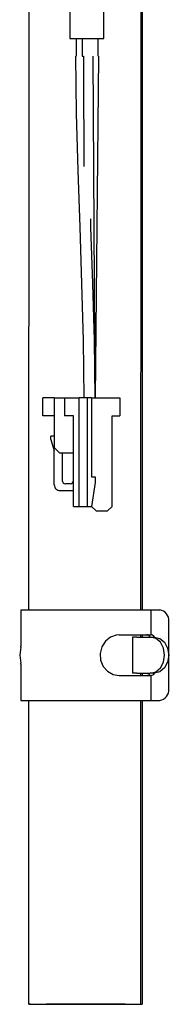
# Model space of a CAD drawing. Extents: x -105 to 315, y 0 to 297.
# Drawn here: x 154 to 157, y 76 to 98 of the extents above; entities that cross this region are included whole.
import ezdxf

# ---------------------------------------------------------------- set-up
doc = ezdxf.new("R2010")
doc.units = 0
doc.layers.add('LAYER_2', color=7, linetype='CONTINUOUS')

# ---------------------------------------------------------------- blocks, each defined once
blk = doc.blocks.new('AIGNBL020102AA')
at = {"layer": 'LAYER_2'}
blk.add_line((155.847, 97.2374), (155.847, 100.3069), dxfattribs=at)
blk = doc.blocks.new('AIGNBL020102AB')
at = {"layer": 'LAYER_2'}
blk.add_line((155.097, 102.3082), (155.097, 97.2374), dxfattribs=at)
blk = doc.blocks.new('AIGNBL020102B5')
at = {"layer": 'LAYER_2'}
blk.add_line((155.2316, 97.2374), (155.2316, 96.8465), dxfattribs=at)
blk = doc.blocks.new('AIGNBL020102B6')
at = {"layer": 'LAYER_2'}
for p, q in [((155.3953, 96.8465), (155.3972, 95.866)), ((155.3972, 95.866), (155.4012, 95.0361)), ((155.4012, 95.0361), (155.4054, 94.41))]:
    blk.add_line(p, q, dxfattribs=at)
blk = doc.blocks.new('AIGNBL020102B7')
at = {"layer": 'LAYER_2'}
for p, q in [((155.3703, 97.2374), (155.3702, 97.0731)), ((155.3702, 97.0731), (155.3702, 96.8437))]:
    blk.add_line(p, q, dxfattribs=at)
blk = doc.blocks.new('AIGNBL020102B8')
at = {"layer": 'LAYER_2'}
blk.add_line((155.7176, 96.843), (155.7176, 97.2374), dxfattribs=at)
blk = doc.blocks.new('AIGNBL020102B9')
at = {"layer": 'LAYER_2'}
blk.add_line((156.6643, 75.8976), (156.6652, 82.6123), dxfattribs=at)
blk = doc.blocks.new('AIGNBL020102BA')
at = {"layer": 'LAYER_2'}
blk.add_line((156.6652, 83.1623), (156.6652, 83.2123), dxfattribs=at)
blk = doc.blocks.new('AIGNBL020102BB')
at = {"layer": 'LAYER_2'}
blk.add_line((156.6653, 84.0123), (156.6654, 84.0623), dxfattribs=at)
blk = doc.blocks.new('AIGNBL020102BC')
at = {"layer": 'LAYER_2'}
for p, q in [((156.6668, 95.1186), (156.6705, 99.6082)), ((156.6654, 84.6123), (156.6668, 95.1186))]:
    blk.add_line(p, q, dxfattribs=at)
blk = doc.blocks.new('AIGNBL0201031A')
at = {"layer": 'LAYER_2'}
blk.add_line((153.9878, 83.6144), (153.9878, 83.6102), dxfattribs=at)
blk = doc.blocks.new('AIGNBL0201031B')
at = {"layer": 'LAYER_2'}
blk.add_line((154.0128, 83.415), (154.0128, 82.6123), dxfattribs=at)
blk = doc.blocks.new('AIGNBL0201031C')
at = {"layer": 'LAYER_2'}
blk.add_line((154.0128, 84.6123), (154.0128, 83.8097), dxfattribs=at)
blk = doc.blocks.new('AIGNBL0201031D')
at = {"layer": 'LAYER_2'}
blk.add_line((156.8878, 84.0623), (156.8878, 84.6123), dxfattribs=at)
blk = doc.blocks.new('AIGNBL0201031E')
at = {"layer": 'LAYER_2'}
blk.add_line((156.8878, 82.6123), (156.8878, 83.1623), dxfattribs=at)
blk = doc.blocks.new('AIGNBL0201031F')
at = {"layer": 'LAYER_2'}
blk.add_line((154.0104, 83.7908), (153.9878, 83.6144), dxfattribs=at)
blk = doc.blocks.new('AIGNBL02010320')
at = {"layer": 'LAYER_2'}
blk.add_line((153.9878, 83.6102), (154.0104, 83.4339), dxfattribs=at)
blk = doc.blocks.new('AIGNBL02010321')
at = {"layer": 'LAYER_2'}
blk.add_line((156.4784, 84.0123), (156.4784, 83.2123), dxfattribs=at)
blk = doc.blocks.new('AIGNBL02010322')
at = {"layer": 'LAYER_2'}
blk.add_line((154.0104, 83.7908), (154.0128, 83.8097), dxfattribs=at)
blk = doc.blocks.new('AIGNBL02010323')
at = {"layer": 'LAYER_2'}
blk.add_line((154.0128, 83.415), (154.0104, 83.4339), dxfattribs=at)
blk = doc.blocks.new('AIGNBL02010344')
at = {"layer": 'LAYER_2'}
blk.add_line((155.097, 97.2374), (155.847, 97.2374), dxfattribs=at)
blk = doc.blocks.new('AIGNBL02010346')
at = {"layer": 'LAYER_2'}
blk.add_line((155.5767, 89.299), (155.5767, 87.549), dxfattribs=at)
blk = doc.blocks.new('AIGNBL02010347')
at = {"layer": 'LAYER_2'}
blk.add_line((155.5767, 87.549), (155.6517, 87.549), dxfattribs=at)
blk = doc.blocks.new('AIGNBL02010348')
at = {"layer": 'LAYER_2'}
blk.add_line((155.6517, 87.549), (155.6517, 87.424), dxfattribs=at)
blk = doc.blocks.new('AIGNBL02010349')
at = {"layer": 'LAYER_2'}
blk.add_line((155.6517, 87.424), (155.5767, 86.899), dxfattribs=at)
blk = doc.blocks.new('AIGNBL0201034A')
at = {"layer": 'LAYER_2'}
blk.add_line((155.4767, 86.899), (155.5767, 86.899), dxfattribs=at)
blk = doc.blocks.new('AIGNBL0201034B')
at = {"layer": 'LAYER_2'}
blk.add_line((155.4767, 89.299), (155.4767, 86.899), dxfattribs=at)
blk = doc.blocks.new('AIGNBL0201034C')
at = {"layer": 'LAYER_2'}
blk.add_line((155.5767, 89.299), (155.4767, 89.299), dxfattribs=at)
blk = doc.blocks.new('AIGNBL0201034D')
at = {"layer": 'LAYER_2'}
blk.add_line((154.9767, 89.299), (154.9767, 88.899), dxfattribs=at)
blk = doc.blocks.new('AIGNBL0201034E')
at = {"layer": 'LAYER_2'}
blk.add_line((155.3017, 86.899), (155.3017, 89.299), dxfattribs=at)
blk = doc.blocks.new('AIGNBL0201034F')
at = {"layer": 'LAYER_2'}
blk.add_line((155.1767, 86.899), (155.1767, 88.899), dxfattribs=at)
blk = doc.blocks.new('AIGNBL02010350')
at = {"layer": 'LAYER_2'}
blk.add_line((155.1767, 88.899), (154.9767, 88.899), dxfattribs=at)
blk = doc.blocks.new('AIGNBL02010351')
at = {"layer": 'LAYER_2'}
blk.add_line((155.1767, 86.899), (155.3017, 86.899), dxfattribs=at)
blk = doc.blocks.new('AIGNBL02010352')
at = {"layer": 'LAYER_2'}
blk.add_line((154.9767, 89.299), (155.3017, 89.299), dxfattribs=at)
blk = doc.blocks.new('AIGNBL02010353')
at = {"layer": 'LAYER_2'}
blk.add_line((155.3017, 86.899), (155.4767, 86.899), dxfattribs=at)
blk = doc.blocks.new('AIGNBL02010354')
at = {"layer": 'LAYER_2'}
blk.add_line((155.4767, 89.299), (155.3017, 89.299), dxfattribs=at)
blk = doc.blocks.new('AIGNBL02010355')
at = {"layer": 'LAYER_2'}
blk.add_line((156.2017, 89.299), (156.2017, 88.899), dxfattribs=at)
blk = doc.blocks.new('AIGNBL02010356')
at = {"layer": 'LAYER_2'}
blk.add_line((156.0267, 88.899), (156.2017, 88.899), dxfattribs=at)
blk = doc.blocks.new('AIGNBL02010357')
at = {"layer": 'LAYER_2'}
blk.add_line((156.0267, 86.899), (156.0267, 88.899), dxfattribs=at)
blk = doc.blocks.new('AIGNBL02010358')
at = {"layer": 'LAYER_2'}
blk.add_line((155.5767, 86.899), (155.6767, 86.799), dxfattribs=at)
blk = doc.blocks.new('AIGNBL02010359')
at = {"layer": 'LAYER_2'}
blk.add_line((155.6767, 86.799), (155.9267, 86.799), dxfattribs=at)
blk = doc.blocks.new('AIGNBL0201035A')
at = {"layer": 'LAYER_2'}
blk.add_line((156.0267, 86.899), (155.9267, 86.799), dxfattribs=at)
blk = doc.blocks.new('AIGNBL0201035B')
at = {"layer": 'LAYER_2'}
blk.add_line((155.5767, 89.299), (156.2017, 89.299), dxfattribs=at)
blk = doc.blocks.new('AIGNBL0201035C')
at = {"layer": 'LAYER_2'}
blk.add_line((155.1767, 88.074), (154.8767, 88.074), dxfattribs=at)
blk = doc.blocks.new('AIGNBL0201035D')
at = {"layer": 'LAYER_2'}
blk.add_line((154.7517, 88.199), (154.8767, 88.074), dxfattribs=at)
blk = doc.blocks.new('AIGNBL0201035E')
at = {"layer": 'LAYER_2'}
blk.add_line((154.7517, 89.299), (154.7517, 88.199), dxfattribs=at)
blk = doc.blocks.new('AIGNBL0201035F')
at = {"layer": 'LAYER_2'}
blk.add_line((154.7517, 89.299), (154.9767, 89.299), dxfattribs=at)
blk = doc.blocks.new('AIGNBL02010360')
at = {"layer": 'LAYER_2'}
blk.add_line((154.7517, 87.374), (154.7517, 88.199), dxfattribs=at)
blk = doc.blocks.new('AIGNBL02010361')
at = {"layer": 'LAYER_2'}
blk.add_line((154.7517, 88.899), (154.5017, 88.899), dxfattribs=at)
blk = doc.blocks.new('AIGNBL02010362')
at = {"layer": 'LAYER_2'}
blk.add_line((154.5017, 88.899), (154.5017, 89.299), dxfattribs=at)
blk = doc.blocks.new('AIGNBL02010363')
at = {"layer": 'LAYER_2'}
blk.add_line((154.7517, 89.299), (154.5017, 89.299), dxfattribs=at)
blk = doc.blocks.new('AIGNBL02010364')
at = {"layer": 'LAYER_2'}
blk.add_line((154.9267, 88.074), (154.9267, 87.474), dxfattribs=at)
blk = doc.blocks.new('AIGNBL02010365')
at = {"layer": 'LAYER_2'}
blk.add_arc((155.0017, 87.474), 0.075, 179.98446, 270.01554, dxfattribs=at)
blk = doc.blocks.new('AIGNBL02010366')
at = {"layer": 'LAYER_2'}
blk.add_line((155.1017, 87.399), (155.0017, 87.399), dxfattribs=at)
blk = doc.blocks.new('AIGNBL02010367')
at = {"layer": 'LAYER_2'}
blk.add_arc((155.1017, 87.474), 0.075, 270.00507, 359.99493, dxfattribs=at)
blk = doc.blocks.new('AIGNBL02010368')
at = {"layer": 'LAYER_2'}
blk.add_line((154.8767, 87.249), (155.1767, 87.249), dxfattribs=at)
blk = doc.blocks.new('AIGNBL02010369')
at = {"layer": 'LAYER_2'}
blk.add_arc((154.8767, 87.374), 0.125, 179.99067, 270.00933, dxfattribs=at)
blk = doc.blocks.new('AIGNBL0201036A')
at = {"layer": 'LAYER_2'}
blk.add_line((154.7517, 88.449), (154.6767, 88.449), dxfattribs=at)
blk = doc.blocks.new('AIGNBL0201036B')
at = {"layer": 'LAYER_2'}
blk.add_line((154.6767, 88.374), (154.6767, 88.449), dxfattribs=at)
blk = doc.blocks.new('AIGNBL0201036C')
at = {"layer": 'LAYER_2'}
blk.add_line((154.6767, 88.374), (154.7517, 88.124), dxfattribs=at)
blk = doc.blocks.new('AIGNBL0201036D')
at = {"layer": 'LAYER_2'}
for p, q in [((155.2227, 96.8465), (155.2361, 95.5776)), ((155.2361, 95.5776), (155.2693, 94.3179)), ((155.2693, 94.3179), (155.3123, 93.0693)), ((155.3123, 93.0693), (155.3552, 91.8213)), ((155.3552, 91.8213), (155.3884, 90.5639)), ((155.3884, 90.5639), (155.4017, 89.299))]:
    blk.add_line(p, q, dxfattribs=at)
blk = doc.blocks.new('AIGNBL0201036E')
at = {"layer": 'LAYER_2'}
for p, q in [((155.5622, 93.0693), (155.5559, 93.2531)), ((155.6051, 91.8213), (155.5622, 93.0693)), ((155.6383, 90.5639), (155.6051, 91.8213)), ((155.6516, 89.299), (155.6383, 90.5639))]:
    blk.add_line(p, q, dxfattribs=at)
blk = doc.blocks.new('AIGNBL0201036F')
at = {"layer": 'LAYER_2'}
for p, q in [((155.3706, 96.8465), (155.3866, 96.8465)), ((155.3866, 96.8465), (155.3962, 96.8465))]:
    blk.add_line(p, q, dxfattribs=at)
blk = doc.blocks.new('AIGNBL02010370')
at = {"layer": 'LAYER_2'}
for p, q in [((155.6213, 94.3291), (155.6107, 96.8465)), ((155.641, 91.8144), (155.6213, 94.3291)), ((155.6517, 89.299), (155.641, 91.8144))]:
    blk.add_line(p, q, dxfattribs=at)
blk = doc.blocks.new('AIGNBL02010371')
at = {"layer": 'LAYER_2'}
blk.add_line((155.7247, 96.8465), (155.7191, 96.8465), dxfattribs=at)
blk = doc.blocks.new('AIGNBL02010372')
at = {"layer": 'LAYER_2'}
for p, q in [((155.7247, 96.8465), (155.688, 93.0747)), ((155.688, 93.0747), (155.6512, 89.299))]:
    blk.add_line(p, q, dxfattribs=at)
blk = doc.blocks.new('AIGNBL02010377')
at = {"layer": 'LAYER_2'}
for p, q in [((156.6953, 99.5957), (156.6933, 97.1377)), ((156.6933, 97.1377), (156.6908, 84.6123))]:
    blk.add_line(p, q, dxfattribs=at)
blk = doc.blocks.new('AIGNBL02010378')
at = {"layer": 'LAYER_2'}
blk.add_line((156.6907, 84.0623), (156.6907, 84.0123), dxfattribs=at)
blk = doc.blocks.new('AIGNBL02010379')
at = {"layer": 'LAYER_2'}
blk.add_line((156.6905, 83.2123), (156.6905, 83.1623), dxfattribs=at)
blk = doc.blocks.new('AIGNBL0201037A')
at = {"layer": 'LAYER_2'}
blk.add_line((156.6904, 82.6123), (156.6891, 75.8976), dxfattribs=at)
blk = doc.blocks.new('AIGNBL0201037B')
at = {"layer": 'LAYER_2'}
blk.add_line((154.1891, 75.8975), (154.1904, 82.6123), dxfattribs=at)
blk = doc.blocks.new('AIGNBL0201037C')
at = {"layer": 'LAYER_2'}
for p, q in [((154.1933, 97.1377), (154.2018, 107.611)), ((154.1908, 84.6123), (154.1933, 97.1377))]:
    blk.add_line(p, q, dxfattribs=at)
blk = doc.blocks.new('AIGNBL0201037E')
at = {"layer": 'LAYER_2'}
for p, q in [((154.1891, 75.8975), (154.2597, 75.8975)), ((154.2597, 75.8975), (154.463, 75.8975)), ((154.463, 75.8975), (154.7766, 75.8975)), ((154.7766, 75.8975), (155.1648, 75.8976)), ((155.1648, 75.8976), (155.5839, 75.8976)), ((155.5839, 75.8976), (155.7618, 75.8976)), ((155.7618, 75.8976), (156.143, 75.8976)), ((156.143, 75.8976), (156.4454, 75.8976)), ((156.4454, 75.8976), (156.6482, 75.8976)), ((156.6482, 75.8976), (156.6891, 75.8976))]:
    blk.add_line(p, q, dxfattribs=at)
blk = doc.blocks.new('AIGNBL02010381')
at = {"layer": 'LAYER_2'}
for p, q in [((156.2865, 75.8976), (156.3093, 75.8976)), ((156.3093, 75.8976), (156.3141, 75.8976))]:
    blk.add_line(p, q, dxfattribs=at)
blk = doc.blocks.new('AIGNBL02010382')
at = {"layer": 'LAYER_2'}
for p, q in [((154.6887, 75.8975), (154.582, 75.8975)), ((154.88, 75.8976), (154.6887, 75.8975)), ((155.1342, 75.8976), (154.88, 75.8976)), ((155.3377, 75.8976), (155.1342, 75.8976)), ((155.6311, 75.8976), (155.3377, 75.8976)), ((155.9028, 75.8976), (155.6311, 75.8976)), ((156.1223, 75.8976), (155.9028, 75.8976)), ((156.2647, 75.8976), (156.1223, 75.8976)), ((156.3141, 75.8976), (156.2647, 75.8976))]:
    blk.add_line(p, q, dxfattribs=at)
blk = doc.blocks.new('AIGNBL02010383')
at = {"layer": 'LAYER_2'}
for p, q in [((154.196, 75.8975), (154.1891, 75.8975)), ((154.2277, 75.8975), (154.196, 75.8975))]:
    blk.add_line(p, q, dxfattribs=at)
blk = doc.blocks.new('AIGNBL020103D5')
at = {"layer": 'LAYER_2'}
for p, q in [((156.9915, 83.9819), (156.87, 84.0123)), ((157.0944, 83.8952), (156.9915, 83.9819)), ((157.1632, 83.7654), (157.0944, 83.8952)), ((157.1874, 83.6123), (157.1632, 83.7654)), ((157.1632, 83.4593), (157.1874, 83.6123)), ((156.9915, 83.2428), (157.0944, 83.3295)), ((157.0944, 83.3295), (157.1632, 83.4593)), ((156.87, 83.2123), (156.9915, 83.2428))]:
    blk.add_line(p, q, dxfattribs=at)
blk = doc.blocks.new('AIGNBL020103D6')
at = {"layer": 'LAYER_2'}
blk.add_line((156.87, 84.0123), (156.9614, 84.0123), dxfattribs=at)
blk = doc.blocks.new('AIGNBL020103D7')
at = {"layer": 'LAYER_2'}
for p, q in [((156.9614, 84.0123), (157.0828, 83.9819)), ((157.0828, 83.9819), (157.1858, 83.8952)), ((157.1858, 83.8952), (157.2545, 83.7654)), ((157.2545, 83.7654), (157.2787, 83.6123)), ((157.2787, 83.6123), (157.2545, 83.4593)), ((157.1858, 83.3295), (157.0828, 83.2428)), ((157.2545, 83.4593), (157.1858, 83.3295)), ((157.0828, 83.2428), (156.9614, 83.2123))]:
    blk.add_line(p, q, dxfattribs=at)
blk = doc.blocks.new('AIGNBL020103D8')
at = {"layer": 'LAYER_2'}
blk.add_line((156.9614, 83.2123), (156.87, 83.2123), dxfattribs=at)
blk = doc.blocks.new('AIGNBL020103D9')
at = {"layer": 'LAYER_2'}
blk.add_line((156.5762, 84.0123), (156.87, 84.0123), dxfattribs=at)
blk = doc.blocks.new('AIGNBL020103DA')
at = {"layer": 'LAYER_2'}
blk.add_line((156.5762, 83.2123), (156.87, 83.2123), dxfattribs=at)
blk = doc.blocks.new('AIGNBL020103DB')
at = {"layer": 'LAYER_2'}
blk.add_line((156.1851, 83.1623), (156.8878, 83.1623), dxfattribs=at)
blk = doc.blocks.new('AIGNBL020103DC')
at = {"layer": 'LAYER_2'}
blk.add_line((156.1851, 84.0623), (156.8878, 84.0623), dxfattribs=at)
blk = doc.blocks.new('AIGNBL020103DD')
at = {"layer": 'LAYER_2'}
for p, q in [((155.9927, 84.0111), (155.88, 83.921)), ((156.1197, 84.0566), (155.9927, 84.0111)), ((156.1851, 84.0623), (156.1197, 84.0566)), ((155.7993, 83.7954), (155.7629, 83.649)), ((155.88, 83.921), (155.7993, 83.7954)), ((155.7629, 83.649), (155.7756, 83.4989)), ((155.7756, 83.4989), (155.8343, 83.3634)), ((155.8343, 83.3634), (155.9301, 83.256)), ((155.9301, 83.256), (156.0536, 83.1858)), ((156.0536, 83.1858), (156.1851, 83.1623))]:
    blk.add_line(p, q, dxfattribs=at)
blk = doc.blocks.new('AIGNBL020103DE')
at = {"layer": 'LAYER_2'}
blk.add_line((154.0128, 84.6123), (156.8878, 84.6123), dxfattribs=at)
blk = doc.blocks.new('AIGNBL020103DF')
at = {"layer": 'LAYER_2'}
blk.add_line((154.0128, 82.6123), (156.8878, 82.6123), dxfattribs=at)
blk = doc.blocks.new('AIGNBL020103E0')
at = {"layer": 'LAYER_2'}
blk.add_line((156.5762, 83.2123), (156.4784, 83.2123), dxfattribs=at)
blk = doc.blocks.new('AIGNBL020103E1')
at = {"layer": 'LAYER_2'}
blk.add_line((156.5762, 84.0123), (156.4784, 84.0123), dxfattribs=at)
blk = doc.blocks.new('AIGNBL020103E2')
at = {"layer": 'LAYER_2'}
blk.add_arc((156.8766, 83.2589), 0.0967, 273.18985, 331.20927, dxfattribs=at)
blk = doc.blocks.new('AIGNBL020103E3')
at = {"layer": 'LAYER_2'}
blk.add_arc((156.8769, 83.9662), 0.0962, 28.6243, 86.97658, dxfattribs=at)
blk = doc.blocks.new('AIGNBL020103E4')
at = {"layer": 'LAYER_2'}
blk.add_arc((157.0512, 84.3855), 0.2287, 354.183, 82.6599, dxfattribs=at)
blk = doc.blocks.new('AIGNBL020103E5')
at = {"layer": 'LAYER_2'}
blk.add_line((157.2787, 82.8623), (157.2787, 84.3623), dxfattribs=at)
blk = doc.blocks.new('AIGNBL020103E6')
at = {"layer": 'LAYER_2'}
blk.add_arc((157.0511, 82.8391), 0.2287, 277.34805, 5.80905, dxfattribs=at)
blk = doc.blocks.new('AIGNBL020103E7')
at = {"layer": 'LAYER_2'}
blk.add_line((156.8878, 84.6123), (157.0804, 84.6123), dxfattribs=at)
blk = doc.blocks.new('AIGNBL020103E8')
at = {"layer": 'LAYER_2'}
blk.add_line((156.8878, 82.6123), (157.0804, 82.6123), dxfattribs=at)
blk = doc.blocks.new('AIGNBL020103E9')
at = {"layer": 'LAYER_2'}
blk.add_arc((156.785, 83.9654), 0.0971, 28.89714, 86.6386, dxfattribs=at)
blk = doc.blocks.new('AIGNBL020103EA')
at = {"layer": 'LAYER_2'}
blk.add_arc((156.785, 83.2592), 0.0971, 273.35343, 331.11082, dxfattribs=at)

msp = doc.modelspace()

# ---------------------------------------------------------------- block references
at = {"layer": 'LAYER_2'}
for name in ['AIGNBL0201037C', 'AIGNBL020102AB', 'AIGNBL020102AA', 'AIGNBL020102BC', 'AIGNBL02010377', 'AIGNBL02010344', 'AIGNBL020102B5', 'AIGNBL020102B7', 'AIGNBL020102B8', 'AIGNBL0201036D', 'AIGNBL0201036F', 'AIGNBL020102B6', 'AIGNBL02010370', 'AIGNBL02010372', 'AIGNBL02010371', 'AIGNBL0201036E', 'AIGNBL02010362', 'AIGNBL02010363', 'AIGNBL0201035E', 'AIGNBL0201035F', 'AIGNBL0201034D', 'AIGNBL02010352', 'AIGNBL0201034E', 'AIGNBL02010354', 'AIGNBL0201034B', 'AIGNBL0201034C', 'AIGNBL02010346', 'AIGNBL0201035B', 'AIGNBL02010355', 'AIGNBL02010361', 'AIGNBL02010350', 'AIGNBL0201034F', 'AIGNBL02010356', 'AIGNBL02010357', 'AIGNBL0201036A', 'AIGNBL0201036B', 'AIGNBL0201036C', 'AIGNBL0201035D', 'AIGNBL02010360', 'AIGNBL0201035C', 'AIGNBL02010364', 'AIGNBL02010365', 'AIGNBL02010367', 'AIGNBL02010347', 'AIGNBL02010348', 'AIGNBL02010369', 'AIGNBL02010368', 'AIGNBL02010366', 'AIGNBL02010349', 'AIGNBL02010351', 'AIGNBL02010353', 'AIGNBL0201034A', 'AIGNBL02010358', 'AIGNBL0201035A', 'AIGNBL02010359', 'AIGNBL0201031C', 'AIGNBL020103DE', 'AIGNBL0201031D', 'AIGNBL020103E7', 'AIGNBL020103E4', 'AIGNBL020103E5', 'AIGNBL020103DD', 'AIGNBL020103DC', 'AIGNBL02010321', 'AIGNBL020103E1', 'AIGNBL020103D9', 'AIGNBL020102BB', 'AIGNBL02010378', 'AIGNBL020103E9', 'AIGNBL020103D5', 'AIGNBL020103D6', 'AIGNBL020103E3', 'AIGNBL020103D7', 'AIGNBL0201031F', 'AIGNBL02010322', 'AIGNBL0201031A', 'AIGNBL02010320', 'AIGNBL02010323', 'AIGNBL0201031B', 'AIGNBL020103DB', 'AIGNBL020103E0', 'AIGNBL020103DA', 'AIGNBL020102BA', 'AIGNBL02010379', 'AIGNBL020103EA', 'AIGNBL020103D8', 'AIGNBL020103E2', 'AIGNBL0201031E', 'AIGNBL020103E6', 'AIGNBL020103DF', 'AIGNBL0201037B', 'AIGNBL020102B9', 'AIGNBL0201037A', 'AIGNBL020103E8', 'AIGNBL0201037E', 'AIGNBL02010383', 'AIGNBL02010382', 'AIGNBL02010381']:
    msp.add_blockref(name, (0, 0), dxfattribs=at)

doc.saveas('drawing.dxf')
